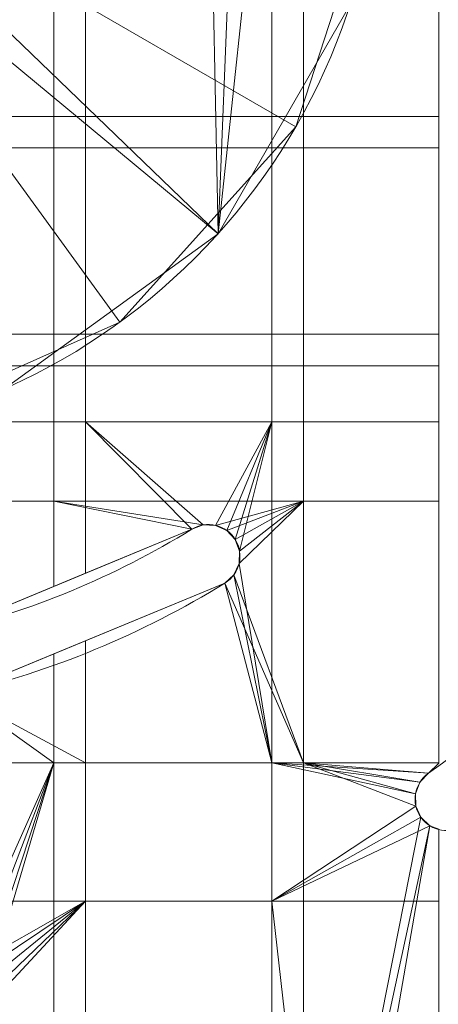
# Model space of a CAD drawing. Units: millimetres. Extents: x 119 to 1829, y -215 to 585.
# Drawn here: x 339 to 385, y 53 to 162 of the extents above; entities that cross this region are included whole.
import ezdxf

# ---------------------------------------------------------------- set-up
doc = ezdxf.new("R2010")
doc.units = ezdxf.units.MM
doc.layers.add('1', color=7, linetype='Continuous', true_color=0xffffff)

# ---------------------------------------------------------------- blocks, each defined once
blk = doc.blocks.new('UG_SURFACE_014')
at = {"layer": '1', "color": 251, "linetype": 'Continuous', "lineweight": 18}
for points in [[(369.62, 149.75, 442), (378.62, 177.43, 442), (375.57, 206.38, 442), (309, 184.75, 442)], [(350.14, 128.12, 436), (323.55, 116.28, 436), (294.45, 116.28, 436), (309, 184.75, 436)], [(378.62, 177.43, 436), (369.62, 149.75, 436), (350.14, 128.12, 436), (309, 184.75, 436)], [(323.55, 116.28, 442), (350.14, 128.12, 442), (369.62, 149.75, 442), (309, 184.75, 442)], [(378.62, 177.43, 436), (378.62, 177.43, 442), (369.62, 149.75, 442), (369.62, 149.75, 436)], [(369.62, 149.75, 436), (369.62, 149.75, 442), (350.14, 128.12, 442), (350.14, 128.12, 436)], [(350.14, 128.12, 436), (350.14, 128.12, 442), (323.55, 116.28, 442), (323.55, 116.28, 436)]]:
    blk.add_3dface(points, dxfattribs=at)
blk = doc.blocks.new('UG_SURFACE_021')
at = {"layer": '1', "color": 1, "linetype": 'Continuous', "lineweight": 18}
for points in [[(346.35, 172.08, 442), (346.35, 147.4, 442), (321.67, 147.4, 442), (321.67, 172.08, 442)], [(366.97, 172.08, 442), (366.97, 147.4, 442), (346.35, 147.4, 442), (346.35, 172.08, 442)], [(385.44, 172.08, 442), (385.44, 147.4, 442), (366.97, 147.4, 442), (366.97, 172.08, 442)], [(342.85, 150.9, 450), (342.85, 170.58, 450), (323.17, 170.58, 450), (323.17, 150.9, 450)], [(370.47, 150.9, 450), (370.47, 170.58, 450), (342.85, 170.58, 450), (342.85, 150.9, 450)], [(385.44, 150.9, 450), (385.44, 170.58, 450), (370.47, 170.58, 450), (370.47, 150.9, 450)], [(342.85, 123.28, 450), (342.85, 150.9, 450), (323.17, 150.9, 450), (323.17, 123.28, 450)], [(370.47, 123.28, 450), (370.47, 150.9, 450), (342.85, 150.9, 450), (342.85, 123.28, 450)], [(385.44, 123.28, 450), (385.44, 150.9, 450), (370.47, 150.9, 450), (370.47, 123.28, 450)], [(346.35, 147.4, 442), (346.35, 126.78, 442), (321.67, 126.78, 442), (321.67, 147.4, 442)], [(366.97, 147.4, 442), (366.97, 126.78, 442), (346.35, 126.78, 442), (346.35, 147.4, 442)], [(385.44, 147.4, 442), (385.44, 126.78, 442), (366.97, 126.78, 442), (366.97, 147.4, 442)], [(346.35, 126.78, 442), (346.35, 117.08, 442), (321.67, 117.08, 442), (321.67, 126.78, 442)], [(366.97, 126.78, 442), (366.97, 117.08, 442), (346.35, 117.08, 442), (346.35, 126.78, 442)], [(385.44, 126.78, 442), (385.44, 117.08, 442), (366.97, 117.08, 442), (366.97, 126.78, 442)], [(342.85, 108.31, 450), (342.85, 123.28, 450), (323.17, 123.28, 450), (323.17, 108.31, 450)], [(370.47, 108.31, 450), (370.47, 123.28, 450), (342.85, 123.28, 450), (342.85, 108.31, 450)], [(385.44, 108.31, 450), (385.44, 123.28, 450), (370.47, 123.28, 450), (370.47, 108.31, 450)], [(321.67, 117.08, 442), (346.35, 117.08, 442), (346.35, 100.31, 442), (330.54, 93.76, 442)], [(346.35, 117.08, 442), (359.39, 105.66, 442), (358.11, 105.18, 442)], [(346.35, 117.08, 442), (366.97, 117.08, 442), (360.75, 105.61, 442), (359.39, 105.66, 442)], [(358.11, 105.18, 442), (346.35, 100.31, 442), (346.35, 117.08, 442)], [(361.99, 105.04, 442), (360.75, 105.61, 442), (366.97, 117.08, 442)], [(366.97, 117.08, 442), (362.92, 104.04, 442), (361.99, 105.04, 442)], [(366.97, 117.08, 442), (363.4, 102.76, 442), (362.92, 104.04, 442)], [(363.35, 101.4, 442), (363.4, 102.76, 442), (366.97, 117.08, 442), (366.97, 79.34, 442)], [(385.44, 117.08, 442), (385.44, 79.34, 442), (366.97, 79.34, 442), (366.97, 117.08, 442)], [(330.54, 93.76, 450), (342.85, 98.86, 450), (342.85, 108.31, 450), (323.17, 108.31, 450)], [(370.47, 108.31, 450), (342.85, 108.31, 450), (359.39, 105.66, 450), (360.75, 105.61, 450)], [(342.85, 108.31, 450), (342.85, 98.86, 450), (358.11, 105.18, 450)], [(358.11, 105.18, 450), (359.39, 105.66, 450), (342.85, 108.31, 450)], [(370.47, 108.31, 450), (360.75, 105.61, 450), (361.99, 105.04, 450)], [(361.99, 105.04, 450), (362.92, 104.04, 450), (370.47, 108.31, 450)], [(363.35, 101.4, 450), (362.78, 100.16, 450), (370.47, 79.34, 450), (370.47, 108.31, 450)], [(362.92, 104.04, 450), (363.4, 102.76, 450), (370.47, 108.31, 450)], [(370.47, 108.31, 450), (363.4, 102.76, 450), (363.35, 101.4, 450)], [(385.44, 79.34, 450), (385.44, 108.31, 450), (370.47, 108.31, 450), (370.47, 79.34, 450)], [(346.35, 100.31, 442), (358.11, 105.18, 442), (358.11, 105.18, 450), (342.85, 98.86, 450)], [(359.39, 105.66, 442), (359.39, 105.66, 450), (358.11, 105.18, 450), (358.11, 105.18, 442)], [(360.75, 105.61, 442), (360.75, 105.61, 450), (359.39, 105.66, 450), (359.39, 105.66, 442)], [(361.99, 105.04, 442), (361.99, 105.04, 450), (360.75, 105.61, 450), (360.75, 105.61, 442)], [(362.92, 104.04, 442), (362.92, 104.04, 450), (361.99, 105.04, 450), (361.99, 105.04, 442)], [(363.4, 102.76, 442), (363.4, 102.76, 450), (362.92, 104.04, 450), (362.92, 104.04, 442)], [(363.35, 101.4, 442), (363.35, 101.4, 450), (363.4, 102.76, 450), (363.4, 102.76, 442)], [(366.97, 79.34, 442), (362.78, 100.16, 442), (363.35, 101.4, 442)], [(362.78, 100.16, 442), (362.78, 100.16, 450), (363.35, 101.4, 450), (363.35, 101.4, 442)], [(342.85, 98.86, 450), (330.54, 93.76, 450), (330.54, 93.76, 442), (346.35, 100.31, 442)], [(342.85, 91.38, 450), (361.78, 99.23, 450), (361.78, 99.23, 442), (346.35, 92.83, 442)], [(361.78, 99.23, 450), (342.85, 91.38, 450), (342.85, 79.34, 450), (370.47, 79.34, 450)], [(366.97, 79.34, 442), (346.35, 79.34, 442), (346.35, 92.83, 442), (361.78, 99.23, 442)], [(361.78, 99.23, 442), (362.78, 100.16, 442), (366.97, 79.34, 442)], [(361.78, 99.23, 442), (361.78, 99.23, 450), (362.78, 100.16, 450), (362.78, 100.16, 442)], [(370.47, 79.34, 450), (362.78, 100.16, 450), (361.78, 99.23, 450)], [(332.15, 86.95, 442), (346.35, 92.83, 442), (346.35, 79.34, 442)], [(346.35, 92.83, 442), (332.15, 86.95, 442), (332.15, 86.95, 450), (342.85, 91.38, 450)], [(342.85, 79.34, 450), (342.85, 91.38, 450), (332.15, 86.95, 450)], [(346.35, 79.34, 442), (321.67, 79.34, 442), (330.79, 86.9, 442), (332.15, 86.95, 442)], [(332.15, 86.95, 450), (330.79, 86.9, 450), (323.17, 79.34, 450), (342.85, 79.34, 450)], [(346.35, 79.34, 442), (346.35, 64, 442), (321.67, 64, 442), (321.67, 79.34, 442)], [(331.11, 56.14, 450), (332.47, 56.1, 450), (342.85, 79.34, 450), (323.17, 79.34, 450)], [(342.85, 79.34, 450), (332.47, 56.1, 450), (333.72, 55.55, 450)], [(333.72, 55.55, 450), (334.66, 54.55, 450), (342.85, 79.34, 450)], [(334.66, 54.55, 450), (335.15, 53.28, 450), (342.85, 79.34, 450)], [(342.85, 2.72, 450), (342.85, 79.34, 450), (335.15, 53.28, 450), (335.11, 51.91, 450)], [(370.47, 7.59, 450), (370.47, 79.34, 450), (342.85, 79.34, 450), (342.85, 2.72, 450)], [(366.97, 79.34, 442), (366.97, 64, 442), (346.35, 64, 442), (346.35, 79.34, 442)], [(366.97, 64, 442), (366.97, 79.34, 442), (382.88, 75.91, 442), (382.92, 74.54, 442)], [(366.97, 79.34, 442), (383.37, 77.18, 442), (382.88, 75.91, 442)], [(366.97, 79.34, 442), (385.44, 79.34, 442), (385.44, 79.3, 442), (384.31, 78.17, 442)], [(384.31, 78.17, 442), (383.37, 77.18, 442), (366.97, 79.34, 442)], [(370.47, 79.34, 450), (370.47, 7.59, 450), (383.47, 73.3, 450), (382.92, 74.54, 450)], [(370.47, 79.34, 450), (383.37, 77.18, 450), (384.31, 78.17, 450)], [(382.92, 74.54, 450), (382.88, 75.91, 450), (370.47, 79.34, 450)], [(382.88, 75.91, 450), (383.37, 77.18, 450), (370.47, 79.34, 450)], [(384.31, 78.17, 450), (385.44, 79.3, 450), (385.44, 79.34, 450), (370.47, 79.34, 450)], [(385.44, 79.3, 450), (384.31, 78.17, 450), (384.31, 78.17, 442), (385.44, 79.3, 442)], [(384.31, 78.17, 442), (384.31, 78.17, 450), (383.37, 77.18, 450), (383.37, 77.18, 442)], [(383.37, 77.18, 442), (383.37, 77.18, 450), (382.88, 75.91, 450), (382.88, 75.91, 442)], [(382.88, 75.91, 442), (382.88, 75.91, 450), (382.92, 74.54, 450), (382.92, 74.54, 442)], [(382.92, 74.54, 442), (383.47, 73.3, 442), (366.97, 64, 442)], [(382.92, 74.54, 442), (382.92, 74.54, 450), (383.47, 73.3, 450), (383.47, 73.3, 442)], [(366.97, 64, 442), (383.47, 73.3, 442), (384.46, 72.36, 442)], [(384.46, 72.36, 450), (383.47, 73.3, 450), (370.47, 7.59, 450)], [(383.47, 73.3, 442), (383.47, 73.3, 450), (384.46, 72.36, 450), (384.46, 72.36, 442)], [(384.46, 72.36, 442), (385.44, 71.98, 442), (385.44, 64, 442), (366.97, 64, 442)], [(384.46, 72.36, 450), (370.47, 7.59, 450), (373.3, 8.09, 450)], [(373.3, 8.09, 450), (385.44, 15.1, 450), (385.44, 71.98, 450), (384.46, 72.36, 450)], [(385.44, 71.98, 442), (384.46, 72.36, 442), (384.46, 72.36, 450), (385.44, 71.98, 450)], [(321.67, 64, 442), (346.35, 64, 442), (332.47, 56.1, 442), (331.11, 56.14, 442)], [(346.35, 64, 442), (333.72, 55.55, 442), (332.47, 56.1, 442)], [(334.66, 54.55, 442), (333.72, 55.55, 442), (346.35, 64, 442)], [(346.35, 64, 442), (346.35, 3.34, 442), (334.56, 50.67, 442), (335.11, 51.91, 442)], [(346.35, 64, 442), (335.15, 53.28, 442), (334.66, 54.55, 442)], [(335.11, 51.91, 442), (335.15, 53.28, 442), (346.35, 64, 442)], [(346.35, 3.34, 442), (346.35, 64, 442), (366.97, 64, 442), (366.97, 6.97, 442)], [(366.97, 64, 442), (385.44, 64, 442), (385.44, 15.1, 442), (373.3, 8.09, 442)], [(373.3, 8.09, 442), (366.97, 6.97, 442), (366.97, 64, 442)]]:
    blk.add_3dface(points, dxfattribs=at)
blk = doc.blocks.new('UG_SURFACE_028')
at = {"layer": '1', "color": 252, "linetype": 'Continuous', "lineweight": 18}
for points in [[(360.18, 179.49, 6), (318.95, 183.7, 6), (317.66, 179.75, 6), (361.02, 137.91, 6)], [(337.47, 120.8, 6), (361.02, 137.91, 6), (317.66, 179.75, 6), (314.88, 176.66, 6)], [(361.02, 137.91, 6), (362.65, 178.39, 6), (360.18, 179.49, 6)], [(367.82, 179.49, 6), (365.35, 178.39, 6), (361.02, 137.91, 6), (375.57, 163.12, 6)], [(361.02, 137.91, 6), (365.35, 178.39, 6), (362.65, 178.39, 6)], [(314.52, 176.5), (361.02, 137.91), (337.47, 120.8)], [(314.52, 176.5), (375.57, 163.12), (361.02, 137.91)], [(361.02, 137.91, 6), (361.02, 137.91), (375.57, 163.12), (375.57, 163.12, 6)], [(337.47, 120.8, 6), (337.47, 120.8), (361.02, 137.91), (361.02, 137.91, 6)]]:
    blk.add_3dface(points, dxfattribs=at)

msp = doc.modelspace()

# ---------------------------------------------------------------- linework, layer by layer
at = {"layer": '1', "color": 1, "linetype": 'Continuous', "lineweight": 18}
for p, q in [((358.11, 105.18, 442), (358.11, 105.18, 450)), ((361.78, 99.23, 450), (361.78, 99.23, 442)), ((384.31, 78.17, 450), (384.31, 78.17, 442))]:
    msp.add_line(p, q, dxfattribs=at)
at = {"layer": '1', "color": 1, "linetype": 'Continuous', "lineweight": 18, "extrusion": (-1.63633e-15, 3.96508e-15, -1)}
msp.add_circle((-309, 184.75, -448), 190, dxfattribs=at)
at = {"layer": '1', "color": 1, "linetype": 'Continuous', "lineweight": 18}
for centre, radius in [((309, 184.75, 444), 190), ((309, 184.75, 450), 188)]:
    msp.add_circle(centre, radius, dxfattribs=at)
at = {"layer": '1', "color": 1, "linetype": 'Continuous', "lineweight": 18, "extrusion": (-1.63633e-15, 4.37096e-15, -1)}
msp.add_circle((-309, 184.75, -442), 188, dxfattribs=at)
at = {"layer": '1', "color": 251, "linetype": 'Continuous', "lineweight": 18, "extrusion": (-1.63633e-15, 4.37096e-15, -1)}
msp.add_circle((-309, 184.75, -442), 70, dxfattribs=at)
at = {"layer": '1', "color": 251, "linetype": 'Continuous', "lineweight": 18}
msp.add_circle((309, 184.75, 436), 70, dxfattribs=at)
at = {"layer": '1', "color": 252, "linetype": 'Continuous', "lineweight": 18, "extrusion": (-1.63633e-15, 3.96508e-15, -1)}
msp.add_circle((-309, 184.75, -6), 70, dxfattribs=at)
at = {"layer": '1', "color": 252, "linetype": 'Continuous', "lineweight": 18}
msp.add_circle((309, 184.75), 70, dxfattribs=at)
at = {"layer": '1', "color": 1, "linetype": 'Continuous', "lineweight": 18, "extrusion": (-1.63633e-15, 4.37096e-15, -1)}
for centre in [(-309, 184.75, -442), (-309, 184.75, -450)]:
    msp.add_arc(centre, 130.5, 215.2467, 234.7533, dxfattribs=at)
at = {"layer": '1', "color": 1, "linetype": 'Continuous', "lineweight": 18, "extrusion": (-1.63633e-15, 3.96508e-15, -1)}
for centre, start, end in [((-359.95, 102.21, -450), 58.3178, 238.3178), ((-386.33, 75.32, -450), 234.7533, 54.7533)]:
    msp.add_arc(centre, 3.5, start, end, dxfattribs=at)
at = {"layer": '1', "color": 1, "linetype": 'Continuous', "lineweight": 18}
for centre, radius, start, end in [((309, 184.75, 442), 93.5, 283.3178, 301.6822), ((309, 184.75, 450), 93.5, 283.3178, 301.6822), ((359.95, 102.21, 442), 3.5, 301.6822, 121.6822), ((309, 184.75, 450), 100.5, 283.3178, 301.6822), ((309, 184.75, 442), 100.5, 283.3178, 301.6822), ((386.33, 75.32, 442), 3.5, 125.2467, 305.2467)]:
    msp.add_arc(centre, radius, start, end, dxfattribs=at)

# ---------------------------------------------------------------- block references
msp.add_blockref('UG_SURFACE_021', (0, 0), dxfattribs=at)
at = {"layer": '1', "color": 251, "linetype": 'Continuous', "lineweight": 18}
msp.add_blockref('UG_SURFACE_014', (0, 0), dxfattribs=at)
at = {"layer": '1', "color": 252, "linetype": 'Continuous', "lineweight": 18}
msp.add_blockref('UG_SURFACE_028', (0, 0), dxfattribs=at)

doc.saveas('drawing.dxf')
